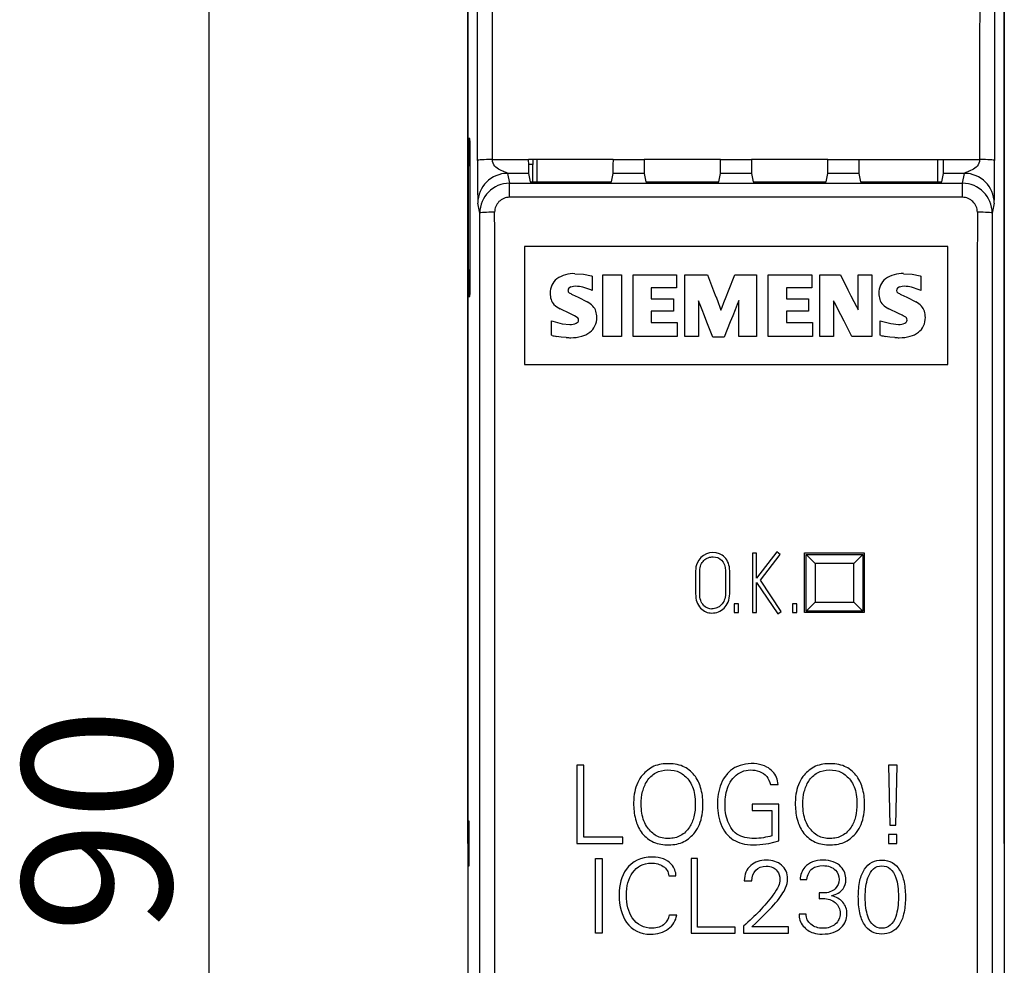
# Model space of a CAD drawing. Units: millimetres. Extents: x 0 to 420, y 0 to 297.
# Drawn here: x 144 to 177, y 144 to 176 of the extents above; entities that cross this region are included whole.
import ezdxf
from ezdxf.enums import TextEntityAlignment as Align

# ---------------------------------------------------------------- set-up
doc = ezdxf.new("R2010")
doc.units = ezdxf.units.MM
for name, color, linetype in [('6EP46836LB000AY0', 7, 'CONTINUOUS'), ('A5E37696801A_004', 7, 'CONTINUOUS'), ('A5E39347108A_003', 7, 'CONTINUOUS'), ('DEFAULT', 7, 'CONTINUOUS')]:
    doc.layers.add(name, color=color, linetype=linetype)
doc.styles.add('SEACAD_SOLID_EDGE_ISO', font='seiso.ttf')
doc.dimstyles.new('SIEMENS', dxfattribs={"dimtxt": 5, "dimasz": 5, "dimexe": 2.5, "dimexo": 0, "dimgap": 2.5, "dimtad": 1, "dimdsep": 46, "dimtxsty": 'SEACAD_SOLID_EDGE_ISO', "dimsah": 1, "dimcen": 2.5, "dimadec": 1, "dimazin": 0, "dimtfac": 1, "dimtdec": 3, "dimtmove": 0, "dimatfit": 3, "dimfxl": 1, "dimtolj": 1, "dimarcsym": 0})

# ---------------------------------------------------------------- blocks, each defined once
blk = doc.blocks.new('SE')
at = {"layer": '6EP46836LB000AY0', "color": 7, "linetype": 'Continuous'}
for p, q in [((174.634, 168.377), (160.434, 168.377)), ((160.434, 168.377), (160.434, 164.42)), ((174.634, 164.42), (174.634, 168.377)), ((162.129, 167.467), (162.415, 167.446)), ((173.153, 167.467), (173.441, 167.446)), ((162.415, 167.446), (162.682, 167.389)), ((162.682, 167.389), (162.712, 167.381)), ((162.712, 167.381), (162.712, 166.907)), ((163.064, 165.361), (163.064, 167.431)), ((163.064, 167.431), (163.694, 167.431)), ((163.694, 167.431), (163.694, 165.361)), ((164.081, 165.361), (164.081, 167.431)), ((164.081, 167.431), (165.543, 167.431)), ((165.543, 167.431), (165.543, 166.988)), ((165.819, 165.361), (165.819, 167.431)), ((165.819, 167.431), (166.579, 167.431)), ((166.579, 167.431), (166.783, 166.897)), ((167.286, 166.897), (167.498, 167.431)), ((167.498, 167.431), (168.226, 167.431)), ((168.226, 167.431), (168.226, 165.361)), ((168.616, 165.361), (168.616, 167.431)), ((168.616, 167.431), (170.078, 167.431)), ((170.078, 167.431), (170.078, 166.988)), ((170.348, 165.361), (170.348, 167.431)), ((170.348, 167.431), (171.034, 167.431)), ((171.034, 167.431), (171.288, 166.927)), ((171.63, 167.431), (172.088, 167.431)), ((171.63, 166.257), (171.63, 167.431)), ((172.088, 167.431), (172.088, 165.361)), ((173.441, 167.446), (173.709, 167.389)), ((173.709, 167.389), (173.736, 167.381)), ((173.736, 167.381), (173.736, 166.907)), ((162.079, 167.039), (161.994, 167.02)), ((162.161, 167.043), (162.079, 167.039)), ((162.659, 166.927), (162.399, 167.015)), ((162.712, 166.907), (162.659, 166.927)), ((164.693, 166.988), (164.693, 166.62)), ((165.543, 166.988), (164.693, 166.988)), ((166.783, 166.897), (166.862, 166.689)), ((167.206, 166.689), (167.287, 166.897)), ((169.228, 166.988), (169.228, 166.62)), ((170.078, 166.988), (169.228, 166.988)), ((171.288, 166.927), (171.39, 166.726)), ((172.923, 166.905), (172.928, 166.863)), ((173.103, 167.039), (173.018, 167.02)), ((173.185, 167.043), (173.103, 167.039)), ((173.683, 166.927), (173.424, 167.015)), ((173.736, 166.907), (173.683, 166.927)), ((162.04, 166.772), (162.235, 166.68)), ((162.235, 166.68), (162.542, 166.524)), ((164.693, 166.62), (165.432, 166.62)), ((165.432, 166.62), (165.432, 166.213)), ((166.279, 166.558), (166.279, 165.361)), ((166.33, 166.426), (166.279, 166.558)), ((166.863, 166.689), (166.936, 166.497)), ((166.935, 166.496), (166.993, 166.34)), ((167.066, 166.34), (167.129, 166.496)), ((167.129, 166.496), (167.205, 166.689)), ((167.628, 166.564), (167.575, 166.432)), ((167.628, 165.361), (167.628, 166.564)), ((169.228, 166.62), (169.967, 166.62)), ((169.967, 166.62), (169.967, 166.213)), ((170.809, 166.556), (170.809, 165.361)), ((170.867, 166.441), (170.809, 166.556)), ((171.39, 166.726), (171.488, 166.534)), ((171.488, 166.534), (171.572, 166.371)), ((173.064, 166.772), (173.259, 166.68)), ((173.259, 166.681), (173.567, 166.524)), ((161.965, 166.127), (161.631, 166.288)), ((164.693, 166.213), (164.693, 165.826)), ((165.432, 166.213), (164.693, 166.213)), ((166.399, 166.25), (166.33, 166.426)), ((166.477, 166.051), (166.399, 166.25)), ((166.993, 166.34), (167.029, 166.246)), ((167.029, 166.246), (167.066, 166.34)), ((167.505, 166.256), (167.424, 166.055)), ((167.575, 166.432), (167.505, 166.256)), ((169.228, 166.213), (169.228, 165.826)), ((169.967, 166.213), (169.228, 166.213)), ((170.952, 166.276), (170.867, 166.441)), ((171.053, 166.081), (170.952, 166.277)), ((171.572, 166.371), (171.63, 166.257)), ((172.989, 166.127), (172.659, 166.286)), ((161.34, 165.889), (161.39, 165.873)), ((161.34, 165.399), (161.34, 165.889)), ((161.39, 165.873), (161.701, 165.79)), ((162.121, 166.055), (161.965, 166.127)), ((162.209, 166.001), (162.121, 166.055)), ((164.693, 165.826), (165.562, 165.826)), ((165.562, 165.826), (165.562, 165.361)), ((166.558, 165.845), (166.477, 166.051)), ((166.756, 165.339), (166.558, 165.845)), ((167.342, 165.848), (167.138, 165.339)), ((167.424, 166.055), (167.341, 165.848)), ((169.228, 165.826), (170.097, 165.826)), ((170.097, 165.826), (170.097, 165.361)), ((171.159, 165.876), (171.053, 166.081)), ((171.424, 165.361), (171.159, 165.876)), ((172.367, 165.889), (172.414, 165.872)), ((172.367, 165.399), (172.367, 165.889)), ((172.414, 165.873), (172.722, 165.791)), ((173.23, 166.003), (173.144, 166.057)), ((173.275, 165.912), (173.267, 165.957)), ((161.701, 165.79), (161.957, 165.765)), ((172.722, 165.791), (172.981, 165.765)), ((161.369, 165.394), (161.34, 165.399)), ((161.668, 165.339), (161.509, 165.363)), ((161.832, 165.324), (161.668, 165.339)), ((163.694, 165.361), (163.064, 165.361)), ((165.562, 165.361), (164.081, 165.361)), ((166.279, 165.361), (165.819, 165.361)), ((167.138, 165.339), (166.756, 165.339)), ((168.226, 165.361), (167.628, 165.361)), ((170.097, 165.361), (168.616, 165.361)), ((170.809, 165.361), (170.348, 165.361)), ((172.088, 165.361), (171.424, 165.361)), ((172.396, 165.394), (172.367, 165.399)), ((172.694, 165.339), (172.536, 165.363)), ((172.857, 165.324), (172.694, 165.339)), ((160.434, 164.42), (174.634, 164.42)), ((168.226, 158.095), (168.084, 158.095)), ((168.084, 158.095), (168.084, 156.1)), ((168.906, 158.136), (168.226, 157.251)), ((168.226, 157.251), (168.226, 158.095)), ((168.351, 157.182), (169.016, 158.053)), ((169.016, 158.053), (168.906, 158.136)), ((169.884, 158.05), (171.784, 158.05)), ((169.884, 156.15), (169.884, 158.05)), ((170.184, 157.75), (169.884, 158.05)), ((171.484, 157.75), (171.784, 158.05)), ((171.784, 158.05), (171.784, 156.15)), ((171.484, 157.75), (170.184, 157.75)), ((170.184, 157.75), (170.184, 156.45)), ((171.484, 156.45), (171.484, 157.75)), ((168.226, 156.1), (168.226, 157.113)), ((168.226, 157.113), (168.936, 156.059)), ((169.053, 156.139), (168.351, 157.182)), ((167.616, 156.391), (167.474, 156.391)), ((167.474, 156.391), (167.474, 156.1)), ((167.616, 156.1), (167.616, 156.391)), ((169.574, 156.391), (169.433, 156.391)), ((169.433, 156.391), (169.433, 156.1)), ((169.574, 156.1), (169.574, 156.391)), ((169.884, 156.15), (170.184, 156.45)), ((170.184, 156.45), (171.484, 156.45)), ((171.784, 156.15), (171.484, 156.45)), ((167.474, 156.1), (167.616, 156.1)), ((168.084, 156.1), (168.226, 156.1)), ((168.936, 156.059), (169.053, 156.139)), ((169.433, 156.1), (169.574, 156.1)), ((171.784, 156.15), (169.884, 156.15)), ((162.196, 150.98), (162.196, 148.35)), ((162.428, 150.98), (162.196, 150.98)), ((162.428, 148.562), (162.428, 150.98)), ((172.647, 150.98), (172.691, 148.973)), ((172.94, 150.98), (172.647, 150.98)), ((172.894, 148.973), (172.94, 150.98)), ((168.688, 150.329), (168.949, 150.329)), ((168.967, 149.673), (168.081, 149.673)), ((168.081, 149.673), (168.081, 149.461)), ((168.967, 148.442), (168.967, 149.673)), ((168.081, 149.461), (168.735, 149.461)), ((168.735, 149.461), (168.735, 148.612)), ((172.691, 148.973), (172.894, 148.973)), ((172.647, 148.652), (172.647, 148.35)), ((172.933, 148.652), (172.647, 148.652)), ((172.933, 148.35), (172.933, 148.652)), ((162.196, 148.35), (163.743, 148.35)), ((163.743, 148.562), (162.428, 148.562)), ((163.743, 148.35), (163.743, 148.562)), ((168.638, 148.358), (168.967, 148.442)), ((172.647, 148.35), (172.933, 148.35)), ((162.822, 147.85), (163.044, 147.85)), ((162.822, 145.35), (162.822, 147.85)), ((163.044, 147.85), (163.044, 145.35)), ((166.025, 147.85), (166.025, 145.35)), ((166.247, 147.85), (166.025, 147.85)), ((166.247, 145.551), (166.247, 147.85)), ((165.278, 147.265), (165.52, 147.265)), ((167.811, 147.102), (168.064, 147.102)), ((169.685, 147.147), (169.913, 147.147)), ((170.38, 146.695), (170.318, 146.703)), ((170.318, 146.703), (170.318, 146.496)), ((169.885, 145.987), (169.65, 145.987)), ((165.548, 145.956), (165.302, 145.956)), ((163.044, 145.35), (162.822, 145.35)), ((166.025, 145.35), (167.506, 145.35)), ((167.506, 145.551), (166.247, 145.551)), ((167.506, 145.35), (167.506, 145.551)), ((167.787, 145.585), (167.787, 145.35)), ((167.787, 145.35), (169.294, 145.35)), ((169.294, 145.561), (168.064, 145.561)), ((169.294, 145.35), (169.294, 145.561))]:
    blk.add_line(p, q, dxfattribs=at)
for centre, radius, start, end in [((162.073, 166.517), 0.951, 86.6029, 125.1545), ((173.098, 166.514), 0.955, 86.6817, 125.0753), ((161.883, 166.837), 0.581, 128.0243, 182.6214), ((172.908, 166.837), 0.581, 128.0243, 182.6213), ((162.009, 166.792), 0.707, 178.4658, 195.7928), ((161.997, 166.908), 0.0986, 136.0239, 182.0099), ((162.041, 166.902), 0.143, 178.8332, 195.6906), ((161.981, 166.902), 0.0861, 206.7425, 242.2841), ((162.064, 166.835), 0.198, 110.6347, 134.1241), ((162.472, 167.69), 1.014, 238.4303, 244.8185), ((162.156, 165.977), 1.066, 76.8106, 89.7225), ((173.032, 166.796), 0.705, 178.8077, 196.0737), ((173.021, 166.909), 0.098, 135.9016, 182.025), ((173.004, 166.901), 0.0849, 206.4846, 242.542), ((173.087, 166.838), 0.195, 110.6975, 134.4159), ((173.496, 167.69), 1.014, 238.4303, 244.8185), ((173.179, 165.971), 1.072, 76.8394, 89.7068), ((161.694, 166.707), 0.381, 196.5171, 225.7856), ((162.087, 165.734), 0.912, 44.6305, 60.0459), ((172.752, 166.733), 0.419, 198.4385, 225.2454), ((173.133, 165.769), 0.871, 44.0932, 60.1574), ((162.024, 167.042), 0.851, 225.5935, 242.4895), ((162.432, 166.081), 0.423, 17.5917, 44.037), ((162.185, 166.015), 0.678, 358.6411, 16.551), ((173.099, 167.093), 0.919, 225.7043, 241.4356), ((173.439, 166.074), 0.439, 17.8677, 43.2752), ((173.207, 166.016), 0.678, 358.5356, 16.4897), ((161.979, 166.273), 0.508, 267.492, 292.7345), ((162.143, 165.909), 0.113, 25.4458, 54.7534), ((162.125, 165.912), 0.129, 359.8831, 20.8159), ((162.212, 165.986), 0.651, 335.2478, 1.1746), ((173.004, 166.263), 0.499, 267.3913, 292.9677), ((172.018, 163.782), 2.539, 63.6563, 67.504), ((173.156, 165.904), 0.124, 25.7129, 53.1674), ((173.232, 165.987), 0.653, 335.2654, 1.0673), ((162.146, 166.145), 0.806, 285.1825, 306.996), ((162.283, 165.958), 0.575, 307.2434, 334.799), ((173.167, 166.145), 0.806, 285.1824, 306.996), ((173.305, 165.958), 0.575, 307.2434, 334.799), ((161.822, 167.145), 1.809, 255.4916, 260.0351), ((161.984, 167.412), 2.092, 265.8441, 270.2043), ((162.009, 166.629), 1.309, 269.242, 285.432), ((172.849, 167.145), 1.809, 255.4916, 260.0351), ((173.006, 167.359), 2.039, 265.7918, 270.1833), ((173.03, 166.626), 1.307, 269.2284, 285.4454), ((166.767, 157.525), 0.586, 68.7162, 156.3586), ((166.794, 157.614), 0.493, 43.8706, 67.9152), ((166.719, 156.592), 0.367, 222.4078, 271.4442), ((164.806, 146.039), 0.503, 311.4386, 350.5342)]:
    blk.add_arc(centre, radius, start, end, dxfattribs=at)
for points, knots in [([(162.176, 165.804), (162.198, 165.817), (162.241, 165.841), (162.25, 165.889), (162.254, 165.912)], [0, 0, 0, 0, 0.534304, 1, 1, 1, 1]), ([(173.199, 165.804), (173.221, 165.817), (173.263, 165.842), (173.271, 165.889), (173.275, 165.912)], [0, 0, 0, 0, 0.531856, 1, 1, 1, 1]), ([(166.448, 156.345), (166.361, 156.435), (166.317, 156.565), (166.317, 156.987), (166.317, 157.241), (166.317, 157.573), (166.331, 157.642), (166.382, 157.76), (166.417, 157.809), (166.501, 157.889), (166.55, 157.919), (166.659, 157.96), (166.714, 157.97), (166.88, 157.97), (166.974, 157.932), (167.05, 157.856)], [0, 0, 0, 0, 0.187538, 0.187538, 0.471018, 0.471018, 0.557705, 0.557705, 0.645294, 0.645294, 0.73397, 0.73397, 0.822647, 0.822647, 1, 1, 1, 1]), ([(166.345, 156.247), (166.449, 156.138), (166.577, 156.083), (166.8, 156.083), (166.872, 156.097), (167.014, 156.153), (167.077, 156.194), (167.189, 156.305), (167.234, 156.374), (167.304, 156.534), (167.322, 156.627), (167.322, 156.987), (167.322, 157.241), (167.322, 157.59), (167.307, 157.676), (167.248, 157.834), (167.205, 157.901), (167.15, 157.956)], [0, 0, 0, 0, 0.206368, 0.206368, 0.304705, 0.304705, 0.4022, 0.4022, 0.49881, 0.49881, 0.595419, 0.595419, 0.827963, 0.827963, 0.91389, 0.91389, 1, 1, 1, 1]), ([(166.23, 157.76), (166.196, 157.684), (166.179, 157.595), (166.179, 157.241), (166.179, 156.987), (166.179, 156.529), (166.234, 156.367), (166.345, 156.247)], [0, 0, 0, 0, 0.178561, 0.178561, 0.63468, 0.63468, 1, 1, 1, 1]), ([(167.05, 157.856), (167.137, 157.773), (167.18, 157.653), (167.18, 157.241), (167.18, 156.987), (167.18, 156.649), (167.167, 156.576), (167.115, 156.451), (167.081, 156.397), (166.996, 156.311), (166.947, 156.279), (166.839, 156.236), (166.783, 156.225), (166.728, 156.225)], [0, 0, 0, 0, 0.210358, 0.210358, 0.549871, 0.549871, 0.661157, 0.661157, 0.773215, 0.773215, 0.886608, 0.886608, 1, 1, 1, 1]), ([(166.158, 148.725), (166.212, 148.813), (166.325, 148.996), (166.407, 149.33), (166.436, 149.746), (166.383, 150.213), (166.162, 150.673), (165.753, 150.992), (165.233, 151.057), (164.701, 150.97), (164.465, 150.719), (164.351, 150.597)], [0, 0, 0, 0, 0.076164, 0.158485, 0.250779, 0.384823, 0.501007, 0.620191, 0.750714, 0.879896, 1, 1, 1, 1]), ([(168.949, 150.329), (168.935, 150.412), (168.908, 150.573), (168.769, 150.783), (168.544, 150.948), (168.225, 151.045), (167.853, 151.032), (167.49, 150.923), (167.108, 150.605), (166.891, 150.007), (166.902, 149.282), (167.17, 148.591), (167.876, 148.252), (168.363, 148.32), (168.638, 148.358)], [0, 0, 0, 0, 0.043283, 0.08359, 0.125898, 0.185058, 0.251685, 0.315474, 0.376914, 0.50133, 0.626188, 0.750253, 0.858915, 1, 1, 1, 1]), ([(171.58, 148.725), (171.635, 148.813), (171.748, 148.996), (171.83, 149.33), (171.858, 149.746), (171.806, 150.213), (171.585, 150.673), (171.175, 150.992), (170.656, 151.057), (170.124, 150.97), (169.887, 150.719), (169.773, 150.597)], [0, 0, 0, 0, 0.076164, 0.158485, 0.250779, 0.384823, 0.501007, 0.620191, 0.750714, 0.879896, 1, 1, 1, 1]), ([(164.56, 148.886), (164.519, 148.959), (164.433, 149.111), (164.368, 149.379), (164.343, 149.712), (164.378, 150.086), (164.532, 150.467), (164.829, 150.761), (165.242, 150.845), (165.668, 150.781), (165.859, 150.579), (165.952, 150.481)], [0, 0, 0, 0, 0.077358, 0.159984, 0.251, 0.384931, 0.501314, 0.624598, 0.750592, 0.878012, 1, 1, 1, 1]), ([(168.735, 148.612), (168.643, 148.588), (168.447, 148.537), (168.051, 148.505), (167.51, 148.594), (167.187, 149.164), (167.144, 149.762), (167.246, 150.363), (167.617, 150.768), (168.021, 150.835), (168.321, 150.793), (168.594, 150.623), (168.657, 150.427), (168.688, 150.329)], [0, 0, 0, 0, 0.059529, 0.126568, 0.250678, 0.374933, 0.50033, 0.625382, 0.748919, 0.811727, 0.874561, 0.937033, 1, 1, 1, 1]), ([(169.982, 148.886), (169.941, 148.959), (169.856, 149.111), (169.791, 149.379), (169.766, 149.712), (169.801, 150.086), (169.955, 150.467), (170.252, 150.761), (170.665, 150.845), (171.09, 150.781), (171.281, 150.579), (171.374, 150.481)], [0, 0, 0, 0, 0.077358, 0.159984, 0.251, 0.384931, 0.501314, 0.624598, 0.750592, 0.878012, 1, 1, 1, 1]), ([(164.351, 150.597), (164.298, 150.509), (164.189, 150.326), (164.111, 149.995), (164.089, 149.584), (164.147, 149.125), (164.364, 148.67), (164.766, 148.354), (165.278, 148.284), (165.805, 148.363), (166.043, 148.607), (166.158, 148.725)], [0, 0, 0, 0, 0.07681, 0.159091, 0.250666, 0.385203, 0.500886, 0.620066, 0.750258, 0.880064, 1, 1, 1, 1]), ([(165.952, 150.481), (165.996, 150.409), (166.087, 150.259), (166.154, 149.987), (166.179, 149.648), (166.145, 149.268), (165.993, 148.88), (165.693, 148.58), (165.273, 148.495), (164.839, 148.566), (164.652, 148.78), (164.56, 148.886)], [0, 0, 0, 0, 0.075914, 0.158203, 0.250469, 0.384342, 0.499998, 0.623279, 0.74955, 0.876536, 1, 1, 1, 1]), ([(169.773, 150.597), (169.72, 150.509), (169.611, 150.326), (169.533, 149.995), (169.512, 149.584), (169.569, 149.125), (169.786, 148.67), (170.188, 148.354), (170.701, 148.284), (171.228, 148.363), (171.466, 148.607), (171.58, 148.725)], [0, 0, 0, 0, 0.07681, 0.159091, 0.250666, 0.385203, 0.500886, 0.620066, 0.750258, 0.880064, 1, 1, 1, 1]), ([(171.374, 150.481), (171.418, 150.409), (171.509, 150.259), (171.577, 149.987), (171.602, 149.648), (171.567, 149.268), (171.415, 148.88), (171.116, 148.58), (170.696, 148.495), (170.261, 148.566), (170.074, 148.78), (169.982, 148.886)], [0, 0, 0, 0, 0.075914, 0.158203, 0.250469, 0.384342, 0.499998, 0.623279, 0.74955, 0.876536, 1, 1, 1, 1]), ([(165.52, 147.265), (165.52, 147.408), (165.468, 147.538), (165.221, 147.818), (165.008, 147.898), (164.339, 147.898), (164.048, 147.761), (163.696, 147.262), (163.615, 146.975), (163.615, 146.248), (163.698, 145.942), (164.05, 145.444), (164.316, 145.312), (164.905, 145.312), (165.103, 145.372), (165.417, 145.609), (165.513, 145.764), (165.548, 145.956)], [0, 0, 0, 0, 0.084359, 0.084359, 0.200273, 0.200273, 0.359786, 0.359786, 0.490095, 0.490095, 0.629577, 0.629577, 0.785132, 0.785132, 0.892324, 0.892324, 1, 1, 1, 1]), ([(165.139, 145.662), (165.033, 145.563), (164.895, 145.513), (164.434, 145.513), (164.209, 145.629), (163.922, 146.057), (163.857, 146.31), (163.857, 146.925), (163.927, 147.177), (164.216, 147.59), (164.424, 147.697), (164.847, 147.697), (164.98, 147.661), (165.201, 147.516), (165.264, 147.408), (165.278, 147.265)], [0, 0, 0, 0, 0.109105, 0.109105, 0.298603, 0.298603, 0.460877, 0.460877, 0.622815, 0.622815, 0.797917, 0.797917, 0.89916, 0.89916, 1, 1, 1, 1]), ([(168.863, 146.362), (169.027, 146.562), (169.14, 146.732), (169.241, 146.967), (169.262, 147.067), (169.262, 147.364), (169.195, 147.518), (168.927, 147.742), (168.758, 147.798), (168.342, 147.798), (168.169, 147.739), (167.886, 147.494), (167.811, 147.321), (167.811, 147.102)], [0, 0, 0, 0, 0.137016, 0.137016, 0.233185, 0.233185, 0.418911, 0.418911, 0.604637, 0.604637, 0.794949, 0.794949, 1, 1, 1, 1]), ([(171.125, 146.836), (171.189, 146.921), (171.222, 147.023), (171.222, 147.308), (171.167, 147.45), (170.915, 147.722), (170.712, 147.798), (170.186, 147.798), (169.986, 147.72), (169.739, 147.44), (169.685, 147.302), (169.685, 147.147)], [0, 0, 0, 0, 0.14132, 0.14132, 0.333217, 0.333217, 0.57609, 0.57609, 0.814327, 0.814327, 1, 1, 1, 1]), ([(171.84, 145.633), (171.903, 145.537), (172.072, 145.365), (172.422, 145.293), (172.769, 145.357), (173.041, 145.618), (173.188, 146.022), (173.228, 146.519), (173.2, 147.024), (173.062, 147.455), (172.793, 147.744), (172.437, 147.822), (172.084, 147.758), (171.807, 147.491), (171.661, 147.076), (171.625, 146.573), (171.656, 146.067), (171.762, 145.753), (171.84, 145.633)], [0, 0, 0, 0, 0.052085, 0.104288, 0.156253, 0.206625, 0.267872, 0.348148, 0.432144, 0.497288, 0.55038, 0.603282, 0.656155, 0.707456, 0.77017, 0.852217, 0.935779, 1, 1, 1, 1]), ([(168.064, 147.102), (168.064, 147.25), (168.108, 147.369), (168.283, 147.549), (168.401, 147.594), (168.715, 147.594), (168.838, 147.54), (168.979, 147.35), (169.009, 147.256), (169.009, 147.074), (168.992, 146.997), (168.922, 146.84), (168.861, 146.741), (168.774, 146.621)], [0, 0, 0, 0, 0.195678, 0.195678, 0.392046, 0.392046, 0.612855, 0.612855, 0.777268, 0.777268, 0.888799, 0.888799, 1, 1, 1, 1]), ([(170.097, 147.511), (170.187, 147.578), (170.306, 147.611), (170.633, 147.611), (170.772, 147.562), (170.952, 147.376), (170.994, 147.272), (170.994, 147.027), (170.95, 146.925), (170.762, 146.742), (170.628, 146.694), (170.425, 146.694), (170.399, 146.694), (170.38, 146.696)], [0, 0, 0, 0, 0.177533, 0.177533, 0.393925, 0.393925, 0.580892, 0.580892, 0.760266, 0.760266, 0.962542, 0.962542, 1, 1, 1, 1]), ([(171.959, 147.199), (172.052, 147.469), (172.207, 147.604), (172.648, 147.604), (172.805, 147.469), (172.955, 147.03), (172.984, 146.816), (172.984, 146.301), (172.954, 146.087), (172.894, 145.911)], [0, 0, 0, 0, 0.307431, 0.307431, 0.617527, 0.617527, 0.811119, 0.811119, 1, 1, 1, 1]), ([(172.894, 145.911), (172.801, 145.644), (172.646, 145.51), (172.205, 145.51), (172.048, 145.645), (171.898, 146.083), (171.869, 146.297), (171.869, 146.809), (171.899, 147.024), (171.959, 147.199)], [0, 0, 0, 0, 0.307682, 0.307682, 0.618032, 0.618032, 0.810907, 0.810907, 1, 1, 1, 1]), ([(168.774, 146.621), (168.642, 146.443), (168.487, 146.262), (168.165, 145.932), (167.993, 145.768), (167.787, 145.585)], [0, 0, 0, 0, 0.559863, 0.559863, 1, 1, 1, 1]), ([(169.792, 145.582), (169.882, 145.474), (169.994, 145.399), (170.216, 145.33), (170.316, 145.316), (170.701, 145.316), (170.913, 145.39), (171.192, 145.665), (171.257, 145.817), (171.257, 146.145), (171.21, 146.274), (171.023, 146.494), (170.895, 146.566), (170.734, 146.6)], [0, 0, 0, 0, 0.145797, 0.145797, 0.241119, 0.241119, 0.469574, 0.469574, 0.666373, 0.666373, 0.832948, 0.832948, 1, 1, 1, 1]), ([(170.318, 146.496), (170.351, 146.503), (170.377, 146.507), (170.416, 146.507), (170.434, 146.507), (170.618, 146.507), (170.756, 146.461), (170.97, 146.279), (171.025, 146.159), (171.025, 145.864), (170.971, 145.743), (170.756, 145.557), (170.617, 145.51), (170.292, 145.51), (170.159, 145.554), (169.94, 145.732), (169.885, 145.847), (169.885, 145.987)], [0, 0, 0, 0, 0.016371, 0.016371, 0.032742, 0.032742, 0.199598, 0.199598, 0.365969, 0.365969, 0.532339, 0.532339, 0.69871, 0.69871, 0.849618, 0.849618, 1, 1, 1, 1]), ([(169.65, 145.987), (169.65, 145.918), (169.66, 145.849), (169.698, 145.713), (169.737, 145.647), (169.792, 145.582)], [0, 0, 0, 0, 0.499384, 0.499384, 1, 1, 1, 1])]:
    blk.add_open_spline(points, degree=3, knots=knots, dxfattribs=at)
for points in [[(169.913, 147.147), (169.932, 147.311), (169.993, 147.432), (170.097, 147.511)], [(170.734, 146.6), (170.911, 146.644), (171.042, 146.722), (171.125, 146.836)], [(168.064, 145.561), (168.46, 145.933), (168.726, 146.2), (168.863, 146.362)]]:
    blk.add_open_spline(points, degree=3, dxfattribs=at)
at = {"layer": 'A5E37696801A_004', "color": 7, "linetype": 'Continuous'}
for p, q in [((158.554, 171.1), (158.554, 167.6)), ((158.554, 171.1), (158.614, 171.1)), ((160.72, 171.134), (160.568, 171.134)), ((160.72, 170.549), (160.72, 171.134)), ((160.852, 171.297), (160.852, 170.549)), ((174.307, 170.549), (174.307, 171.297)), ((158.554, 167.6), (158.614, 167.6))]:
    blk.add_line(p, q, dxfattribs=at)
blk.add_ellipse((160.737, 171.134), major_axis=(0, 2), ratio=0.008727, start_param=1.489492, end_param=1.570796, dxfattribs=at)
at = {"layer": 'A5E39347108A_003', "color": 7, "linetype": 'Continuous'}
for p, q in [((158.534, 192.35), (158.534, 104.35)), ((176.534, 192.35), (176.534, 104.35)), ((158.609, 171.999), (158.573, 171.999)), ((158.573, 171.999), (158.61, 171.996)), ((158.569, 171.497), (158.569, 171.1)), ((158.614, 171.494), (158.569, 171.497)), ((158.614, 167.2), (158.614, 171.501)), ((159.363, 171.297), (160.568, 171.297)), ((163.419, 171.297), (160.568, 171.297)), ((163.419, 171.297), (164.449, 171.297)), ((167.019, 171.297), (164.449, 171.297)), ((167.019, 171.297), (168.049, 171.297)), ((170.619, 171.297), (168.049, 171.297)), ((170.619, 171.297), (171.649, 171.297)), ((171.649, 171.297), (174.5, 171.297)), ((174.5, 171.297), (175.704, 171.297)), ((160.572, 170.831), (159.872, 170.831)), ((159.872, 170.831), (159.938, 170.499)), ((160.572, 170.831), (160.628, 170.549)), ((163.359, 170.549), (163.415, 170.831)), ((164.453, 170.831), (163.415, 170.831)), ((164.453, 170.831), (164.509, 170.549)), ((166.959, 170.549), (167.015, 170.831)), ((168.053, 170.831), (167.015, 170.831)), ((168.053, 170.831), (168.109, 170.549)), ((170.559, 170.549), (170.615, 170.831)), ((171.653, 170.831), (170.615, 170.831)), ((171.653, 170.831), (171.709, 170.549)), ((174.439, 170.549), (174.496, 170.831)), ((175.196, 170.831), (174.496, 170.831)), ((175.13, 170.499), (175.196, 170.831)), ((159.938, 170.499), (175.13, 170.499)), ((159.938, 170.03), (159.938, 170.499)), ((160.628, 170.549), (163.359, 170.549)), ((164.509, 170.549), (166.959, 170.549)), ((168.109, 170.549), (170.559, 170.549)), ((171.709, 170.549), (174.439, 170.549)), ((175.13, 170.03), (175.13, 170.499)), ((158.938, 169.498), (158.872, 169.832)), ((175.13, 170.03), (159.938, 170.03)), ((176.196, 169.832), (176.129, 169.498)), ((158.569, 167.6), (158.569, 167.203)), ((158.569, 167.203), (158.614, 167.207)), ((158.61, 166.705), (158.573, 166.702)), ((158.573, 166.702), (158.609, 166.702)), ((169.834, 156.1), (169.834, 158.1)), ((169.834, 158.1), (171.834, 158.1)), ((171.834, 158.1), (171.834, 156.1)), ((171.834, 156.1), (169.834, 156.1)), ((158.578, 149.1), (158.568, 149.1)), ((158.568, 147.6), (158.578, 147.6))]:
    blk.add_line(p, q, dxfattribs=at)
for centre, radius, start, end in [((213.569, 170.86), 54.707, 179.5773, 181.0769), ((119.353, 170.872), 56.853, 358.9514, 0.3944), ((159.939, 169.498), 1, 90.0546, 180.0376), ((175.129, 169.498), 1, 359.9621, 89.9457), ((159.939, 169.529), 0.501, 90.1376, 180.1805), ((175.128, 169.529), 0.501, 359.8149, 89.8669), ((-39902.514, 148.35), 40061.458, 359.9697551, 0.0302449), ((-40063.282, 148.35), 40222.726, 359.9698334, 0.0301666), ((40398.35, 148.35), 40222.726, 179.9698334, 180.0301666), ((40237.582, 148.35), 40061.458, 179.9697551, 180.0302449)]:
    blk.add_arc(centre, radius, start, end, dxfattribs=at)
for centre, major_axis, ratio, start_param, end_param in [((155.888, 148.427), (0, 341.75), 0.008727, -1.503926, -1.47428), ((156.388, 148.427), (0, 342.25), 0.008714, -1.503926, -1.47428), ((178.68, 148.427), (0, 342.25), 0.008714, 1.47428, 1.503926), ((179.18, 148.427), (0, 341.75), 0.008727, 1.47428, 1.503926), ((158.573, 171.497), (0, -0.502), 0.008694, 3.141593, 4.711628), ((158.609, 171.497), (0, 0.502), 0.00872, 4.719228, 6.283185), ((159.363, 171.263), (-0.5, 0), 0.066821, 4.71235, 6.274439), ((160.572, 171.33), (0, -0.5), 0.008727, 4.77926, 6.239552), ((163.415, 171.33), (0, -0.5), 0.008727, 0.043628, 1.503921), ((164.453, 171.33), (0, -0.5), 0.008727, 4.779265, 6.239557), ((167.015, 171.33), (0, -0.5), 0.008727, 0.043628, 1.503921), ((168.053, 171.33), (0, -0.5), 0.008727, 4.779265, 6.239557), ((170.615, 171.33), (0, -0.5), 0.008727, 0.043628, 1.503921), ((171.653, 171.33), (0, -0.5), 0.008727, 4.779265, 6.239557), ((174.495, 171.33), (0, -0.5), 0.008727, 0.043633, 1.503926), ((175.704, 171.263), (0.5, 0), 0.066821, 0.008746, 1.570835), ((159.872, 169.832), (-0.981, -0.196), 0.99901, 4.515301, 6.085717), ((175.196, 169.832), (-0.981, 0.196), 0.99901, 3.339061, 4.909477), ((159.438, 169.498), (-0.5, 0), 0.060378, 4.712357, 6.274443), ((175.629, 169.498), (-0.5, 0), 0.060378, 3.150335, 4.712421), ((158.573, 167.203), (0, -0.502), 0.008694, 4.71315, 6.283185), ((158.609, 167.203), (0, 0.502), 0.00872, 3.141593, 4.70555), ((158.578, 148.35), (0, -0.75), 0.008727, 0, 3.141593)]:
    blk.add_ellipse(centre, major_axis=major_axis, ratio=ratio, start_param=start_param, end_param=end_param, dxfattribs=at)
blk.add_ellipse((158.568, 148.35), major_axis=(0, -0.75), ratio=0.008727, dxfattribs=at)
for points, knots in [([(159.872, 170.831), (159.87, 170.833), (159.862, 170.839), (159.833, 170.854), (159.813, 170.863), (159.741, 170.892), (159.678, 170.915), (159.552, 170.978), (159.489, 171.019), (159.395, 171.133), (159.364, 171.208), (159.363, 171.297)], [0, 0, 0, 0, 0.125, 0.125, 0.25, 0.25, 0.5, 0.5, 0.75, 0.75, 1, 1, 1, 1]), ([(175.704, 171.297), (175.704, 171.208), (175.673, 171.133), (175.578, 171.019), (175.515, 170.978), (175.389, 170.915), (175.326, 170.892), (175.255, 170.863), (175.235, 170.854), (175.206, 170.839), (175.197, 170.833), (175.196, 170.831)], [0, 0, 0, 0, 0.25, 0.25, 0.5, 0.5, 0.75, 0.75, 0.875, 0.875, 1, 1, 1, 1])]:
    blk.add_open_spline(points, degree=3, knots=knots, dxfattribs=at)
blk = doc.blocks.new('DMBLK1')
at = {"layer": 'DEFAULT', "linetype": 'Continuous'}
for points in [[(163.534, 202.211), (158.534, 201.378), (163.534, 200.545)], [(171.534, 202.211), (171.534, 200.545), (176.534, 201.378)]]:
    blk.add_hatch(color=7, dxfattribs=at).paths.add_polyline_path(points)
at = {"layer": 'DEFAULT', "color": 7, "linetype": 'Continuous'}
for p, q in [((158.534, 148.35), (158.534, 203.878)), ((176.534, 148.35), (176.534, 203.878)), ((176.534, 201.378), (158.534, 201.378))]:
    blk.add_line(p, q, dxfattribs=at)
at = {"layer": 'DEFAULT', "color": 7, "linetype": 'Continuous', "style": 'SEACAD_SOLID_EDGE_ISO'}
blk.add_text('18', height=5, dxfattribs=at).set_placement((164.92, 207.628), align=Align.TOP_LEFT)
blk = doc.blocks.new('DMBLK2')
at = {"layer": 'DEFAULT', "linetype": 'Continuous'}
for points in [[(149.011, 188.35), (150.678, 188.35), (149.845, 193.35)], [(149.011, 108.35), (149.845, 103.35), (150.678, 108.35)]]:
    blk.add_hatch(color=7, dxfattribs=at).paths.add_polyline_path(points)
at = {"layer": 'DEFAULT', "color": 7, "linetype": 'Continuous'}
for p, q in [((159.534, 193.35), (147.345, 193.35)), ((149.845, 193.35), (149.845, 103.35)), ((159.534, 103.35), (147.345, 103.35))]:
    blk.add_line(p, q, dxfattribs=at)
at = {"layer": 'DEFAULT', "color": 7, "linetype": 'Continuous', "style": 'SEACAD_SOLID_EDGE_ISO'}
blk.add_text('90', height=5, rotation=90, dxfattribs=at).set_placement((143.595, 145.339), align=Align.TOP_LEFT)

msp = doc.modelspace()

# ---------------------------------------------------------------- block references
at = {"layer": 'DEFAULT'}
msp.add_blockref('SE', (0, 0), dxfattribs=at)

# ---------------------------------------------------------------- dimensions: what is measured, and where the dimension line sits
at = {"layer": 'DEFAULT', "color": 7, "linetype": 'Continuous'}
dim = msp.add_linear_dim(base=(158.534, 201.378), p1=(176.534, 148.35), p2=(158.534, 148.35), text='\\A1;<>', dimstyle='SIEMENS', dxfattribs=at)
dim.commit()
dim.dimension.update_dxf_attribs({"geometry": 'DMBLK1', "text_midpoint": (167.534, 201.378), "dimtype": 160})
dim = msp.add_linear_dim(base=(149.845, 193.35), p1=(159.534, 193.35), p2=(159.534, 103.35), angle=270, text='\\A1;<>', dimstyle='SIEMENS', dxfattribs=at)
dim.commit()
dim.dimension.update_dxf_attribs({"geometry": 'DMBLK2', "text_midpoint": (149.845, 148.35), "dimtype": 161})

doc.saveas('drawing.dxf')
